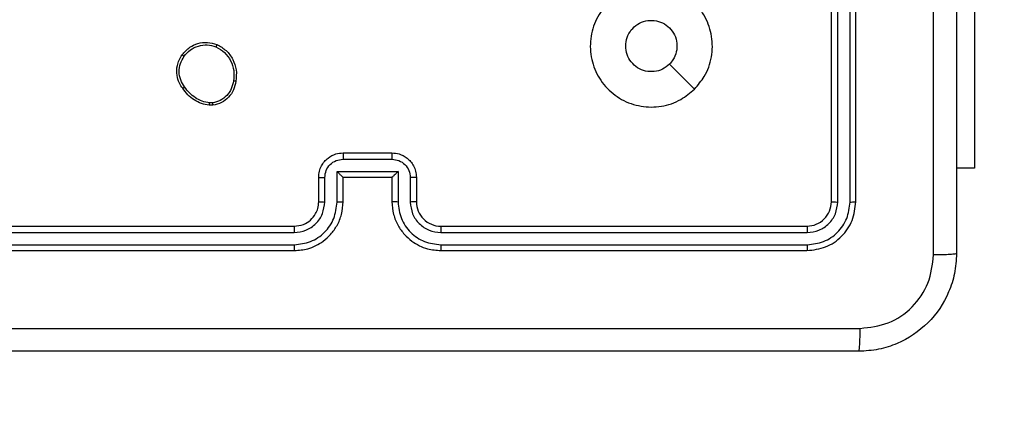
# Model space of a CAD drawing. Units: millimetres. Extents: x 1041 to 2399, y 367 to 1020.
# Drawn here: x 1770 to 1778, y 672 to 676 of the extents above; entities that cross this region are included whole.
import ezdxf

# ---------------------------------------------------------------- set-up
doc = ezdxf.new("R2010")
doc.units = ezdxf.units.MM
doc.header["$LTSCALE"] = 50
doc.header["$PDSIZE"] = -1
doc.layers.add('VP-DIM', color=7, linetype='Continuous')
doc.layers.add('VP-EQ', color=7, linetype='Continuous', true_color=0x8a3492)
doc.dimstyles.get("Standard").update_dxf_attribs({"dimtxt": 14, "dimasz": 20, "dimexe": 20, "dimexo": 50, "dimgap": 20, "dimtad": 0, "dimdec": 0, "dimzin": 0, "dimdsep": 46, "dimtxsty": 'Standard', "dimcen": -0.09, "dimadec": 0, "dimazin": 0, "dimtfac": 1, "dimtdec": 4, "dimtofl": 0, "dimtmove": 0, "dimatfit": 3, "dimfxl": 70, "dimfxlon": 1, "dimtolj": 1, "dimtzin": 0, "dimarcsym": 0})

# ---------------------------------------------------------------- blocks, each defined once
blk = doc.blocks.new('*D17')
at = {"layer": 'Defpoints', "color": 0}
for p in [(2171.5302, 1000.4855), (2171.5302, 685.8415), (1522.6163, 518.7984)]:
    blk.add_point(p, dxfattribs=at)
at = {"layer": 'VP-DIM', "color": 0, "lineweight": -2}
for p, q in [((1522.6163, 930.4855), (1522.6163, 1020.4855)), ((2171.5302, 930.4855), (2171.5302, 1020.4855)), ((1542.6163, 1000.4855), (1808.4066, 1000.4855)), ((2151.5302, 1000.4855), (1885.7399, 1000.4855))]:
    blk.add_line(p, q, dxfattribs=at)
at = {"layer": 'VP-DIM', "color": 0}
for points in [[(1542.6163, 1003.8188), (1542.6163, 997.1522), (1522.6163, 1000.4855)], [(2151.5302, 997.1522), (2151.5302, 1003.8188), (2171.5302, 1000.4855)]]:
    blk.add_solid(points, dxfattribs=at)
at = {"layer": 'VP-DIM', "color": 0, "insert": (1847.0733, 1000.4855), "char_height": 14, "attachment_point": 5}
blk.add_mtext('\\A1;649', dxfattribs=at)
blk = doc.blocks.new('*D18')
at = {"layer": 'Defpoints', "color": 0}
for p in [(2021.4553, 929.6302), (2021.4553, 681.6381), (1672.7189, 524.9664)]:
    blk.add_point(p, dxfattribs=at)
at = {"layer": 'VP-DIM', "color": 0, "lineweight": -2}
for p, q in [((1672.7189, 859.6302), (1672.7189, 949.6302)), ((2021.4553, 859.6302), (2021.4553, 949.6302)), ((1692.7189, 929.6302), (1808.4204, 929.6302)), ((2001.4553, 929.6302), (1885.7538, 929.6302))]:
    blk.add_line(p, q, dxfattribs=at)
at = {"layer": 'VP-DIM', "color": 0}
for points in [[(1692.7189, 932.9635), (1692.7189, 926.2968), (1672.7189, 929.6302)], [(2001.4553, 926.2968), (2001.4553, 932.9635), (2021.4553, 929.6302)]]:
    blk.add_solid(points, dxfattribs=at)
at = {"layer": 'VP-DIM', "color": 0, "insert": (1847.0871, 929.6302), "char_height": 14, "attachment_point": 5}
blk.add_mtext('\\A1;349', dxfattribs=at)
blk = doc.blocks.new('*D19')
at = {"layer": 'Defpoints', "color": 0}
for p in [(2017.4551, 690.2826), (1678.1045, 517.0751), (2261.4574, 517.0751)]:
    blk.add_point(p, dxfattribs=at)
at = {"layer": 'VP-DIM', "color": 0, "lineweight": -2}
for p, q in [((2191.4574, 690.2826), (2281.4574, 690.2826)), ((2261.4574, 670.2826), (2261.4574, 640.0122)), ((2261.4574, 537.0751), (2261.4574, 567.3455)), ((2191.4574, 517.0751), (2281.4574, 517.0751))]:
    blk.add_line(p, q, dxfattribs=at)
at = {"layer": 'VP-DIM', "color": 0}
for points in [[(2264.7907, 670.2826), (2258.124, 670.2826), (2261.4574, 690.2826)], [(2258.124, 537.0751), (2264.7907, 537.0751), (2261.4574, 517.0751)]]:
    blk.add_solid(points, dxfattribs=at)
at = {"layer": 'VP-DIM', "color": 0, "insert": (2261.4574, 603.6788), "char_height": 14, "attachment_point": 5, "rotation": 90}
blk.add_mtext('\\A1;173', dxfattribs=at)
blk = doc.blocks.new('*D20')
at = {"layer": 'Defpoints', "color": 0}
for p in [(2016.8557, 840.4855), (1683.2832, 366.6114), (2378.7701, 366.6114)]:
    blk.add_point(p, dxfattribs=at)
at = {"layer": 'VP-DIM', "color": 0, "lineweight": -2}
for p, q in [((2308.7701, 840.4855), (2398.7701, 840.4855)), ((2378.7701, 820.4855), (2378.7701, 642.2151)), ((2378.7701, 386.6114), (2378.7701, 564.8818)), ((2308.7701, 366.6114), (2398.7701, 366.6114))]:
    blk.add_line(p, q, dxfattribs=at)
at = {"layer": 'VP-DIM', "color": 0}
for points in [[(2382.1034, 820.4855), (2375.4368, 820.4855), (2378.7701, 840.4855)], [(2375.4368, 386.6114), (2382.1034, 386.6114), (2378.7701, 366.6114)]]:
    blk.add_solid(points, dxfattribs=at)
at = {"layer": 'VP-DIM', "color": 0, "insert": (2378.7701, 603.5484), "char_height": 14, "attachment_point": 5, "rotation": 90}
blk.add_mtext('\\A1;473', dxfattribs=at)
blk = doc.blocks.new('1437')
at = {"color": 7, "linetype": 'Continuous', "lineweight": 25}
for p, q in [((1776.9272, 674.0234), (1776.9272, 677.0234)), ((1776.9798, 674.0211), (1776.9797, 677.023)), ((1777.0798, 674.0211), (1777.0798, 677.023)), ((1777.1272, 674.0234), (1777.1272, 677.0234)), ((1778.1008, 676.2984), (1778.1008, 674.2984)), ((1771.86, 674.813), (1771.8305, 674.8127)), ((1771.8567, 674.8321), (1771.8328, 674.8319)), ((1772.9272, 674.4234), (1773.3272, 674.4234)), ((1772.9271, 674.3714), (1773.3273, 674.3714)), ((1778.1008, 674.2984), (1777.9522, 674.2984)), ((1772.7272, 674.0234), (1772.7272, 674.2234)), ((1772.777, 674.0211), (1772.777, 674.2213)), ((1772.877, 674.2713), (1773.3774, 674.2713)), ((1772.877, 674.0211), (1772.877, 674.2713)), ((1772.9272, 674.0234), (1772.9272, 674.2234)), ((1772.9272, 674.2234), (1772.9272, 674.2234)), ((1772.9272, 674.2234), (1773.3272, 674.2234)), ((1773.3272, 674.2234), (1773.3272, 674.0234)), ((1773.3272, 674.2234), (1773.3272, 674.2234)), ((1773.3774, 674.2713), (1773.3774, 674.0211)), ((1773.4774, 674.2213), (1773.4774, 674.0211)), ((1773.5272, 674.2234), (1773.5272, 674.0234)), ((1769.5272, 673.8234), (1772.5272, 673.8234)), ((1773.7272, 673.8234), (1776.7272, 673.8234)), ((1769.5249, 673.7709), (1772.5268, 673.771)), ((1773.7276, 673.771), (1776.7296, 673.7709)), ((1769.5249, 673.6708), (1772.5268, 673.6709)), ((1773.7276, 673.6709), (1776.7296, 673.6708)), ((1769.5272, 673.6234), (1772.5272, 673.6234)), ((1773.7272, 673.6234), (1776.7272, 673.6234))]:
    blk.add_line(p, q, dxfattribs=at)
at = {"color": 7, "linetype": 'Continuous', "lineweight": 25, "flags": 128}
blk.add_lwpolyline([(1775.8055, 674.9451), (1775.7031, 675.0475), (1775.6007, 675.1499)], dxfattribs=at)
at = {"color": 7, "linetype": 'Continuous', "lineweight": 25}
blk.add_arc((1773.7272, 674.0234), 0.2, 179.99225, 270.00433, dxfattribs=at)
for points, knots in [([(1777.9522, 681.6484), (1777.9522, 680.7545), (1777.9522, 678.9663), (1777.9522, 676.2806), (1777.9522, 674.4924), (1777.9522, 673.5984)], [0, 0, 0, 0, 0.333296, 0.666701, 1, 1, 1, 1]), ([(1777.7645, 673.5877), (1777.7645, 674.26), (1777.7644, 675.6045), (1777.7644, 676.9505), (1777.7644, 677.6234)], [0, 0, 0, 0, 0.500008, 1, 1, 1, 1]), ([(1775.8056, 674.9451), (1775.7698, 674.9149), (1775.6907, 674.8481), (1775.5364, 674.7962), (1775.3659, 674.797), (1775.2035, 674.8528), (1775.0706, 674.9609), (1774.9802, 675.1059), (1774.9432, 675.2726), (1774.9636, 675.4425), (1775.0389, 675.5961), (1775.1607, 675.7163), (1775.3157, 675.7891), (1775.4858, 675.8068), (1775.6521, 675.7673), (1775.796, 675.6745), (1775.9011, 675.5397), (1775.9557, 675.3775), (1775.9528, 675.2069), (1775.8999, 675.0555), (1775.8344, 674.9788), (1775.8056, 674.9451)], [0, 0, 0, 0, 0.044739, 0.098641, 0.151938, 0.205875, 0.26019, 0.313196, 0.366983, 0.420855, 0.474335, 0.527983, 0.581905, 0.635427, 0.689066, 0.742818, 0.796626, 0.850208, 0.903794, 0.957775, 1, 1, 1, 1]), ([(1775.2422, 675.2984), (1775.2445, 675.322), (1775.2492, 675.3692), (1775.2853, 675.4321), (1775.3386, 675.4798), (1775.4051, 675.5072), (1775.4767, 675.511), (1775.5457, 675.491), (1775.6042, 675.4492), (1775.6455, 675.3903), (1775.6651, 675.3211), (1775.6604, 675.2495), (1775.6363, 675.1905), (1775.6107, 675.1614), (1775.6007, 675.15)], [0, 0, 0, 0, 0.085852, 0.171697, 0.257512, 0.343286, 0.429099, 0.515011, 0.600966, 0.686987, 0.773006, 0.858945, 0.94485, 1, 1, 1, 1]), ([(1771.6082, 675.2262), (1771.6279, 675.2487), (1771.6635, 675.2893), (1771.7381, 675.3224), (1771.8163, 675.3335), (1771.8679, 675.3184), (1771.8937, 675.3108)], [0, 0, 0, 0, 0.277666, 0.499889, 0.750876, 1, 1, 1, 1]), ([(1771.624, 675.2139), (1771.6401, 675.2326), (1771.6722, 675.27), (1771.7402, 675.3019), (1771.8144, 675.3121), (1771.8618, 675.2986), (1771.8855, 675.2918)], [0, 0, 0, 0, 0.250229, 0.500057, 0.750054, 1, 1, 1, 1]), ([(1771.8937, 675.3108), (1771.8936, 675.3106), (1771.8934, 675.3101), (1771.8921, 675.307), (1771.8905, 675.3034), (1771.889, 675.2999), (1771.8873, 675.296), (1771.8861, 675.2932), (1771.8855, 675.2918)], [0, 0, 0, 0, 0.2170701, 0.4553627, 0.5834039, 0.716772, 0.8559167, 1, 1, 1, 1]), ([(1771.8855, 675.2918), (1771.91, 675.2775), (1771.959, 675.2489), (1772.0095, 675.179), (1772.0369, 675.0972), (1772.0313, 675.0408), (1772.0284, 675.0125)], [0, 0, 0, 0, 0.249918, 0.499916, 0.749745, 1, 1, 1, 1]), ([(1771.8937, 675.3108), (1771.9197, 675.2959), (1771.9727, 675.2655), (1772.0268, 675.1908), (1772.0573, 675.1024), (1772.0515, 675.0416), (1772.0485, 675.0102)], [0, 0, 0, 0, 0.2453336, 0.5000265, 0.7427371, 1, 1, 1, 1]), ([(1775.6007, 675.15), (1775.5824, 675.1349), (1775.5458, 675.1048), (1775.4758, 675.0859), (1775.4044, 675.0898), (1775.3379, 675.1175), (1775.2848, 675.1655), (1775.249, 675.2282), (1775.2445, 675.2751), (1775.2422, 675.2984)], [0, 0, 0, 0, 0.143046, 0.286089, 0.429036, 0.572237, 0.715499, 0.858785, 1, 1, 1, 1]), ([(1771.6127, 674.9521), (1771.6031, 674.9661), (1771.5811, 674.9983), (1771.5623, 675.0627), (1771.5642, 675.1281), (1771.5818, 675.185), (1771.5992, 675.2121), (1771.6082, 675.2262)], [0, 0, 0, 0, 0.1728785, 0.3970613, 0.6722448, 0.8296749, 1, 1, 1, 1]), ([(1771.6287, 674.963), (1771.6164, 674.9819), (1771.592, 675.0199), (1771.5807, 675.0876), (1771.5893, 675.1557), (1771.6124, 675.1945), (1771.624, 675.2139)], [0, 0, 0, 0, 0.249995, 0.499963, 0.749818, 1, 1, 1, 1]), ([(1771.6082, 675.2262), (1771.6084, 675.2259), (1771.6088, 675.2254), (1771.6123, 675.2225), (1771.6177, 675.2185), (1771.6219, 675.2155), (1771.624, 675.2139)], [0, 0, 0, 0, 0.25016, 0.49967, 0.750062, 1, 1, 1, 1]), ([(1771.6127, 674.9521), (1771.6129, 674.9522), (1771.6133, 674.9524), (1771.616, 674.9541), (1771.619, 674.9562), (1771.6219, 674.9582), (1771.6251, 674.9605), (1771.6275, 674.9621), (1771.6287, 674.963)], [0, 0, 0, 0, 0.217935, 0.456668, 0.584302, 0.717779, 0.856408, 1, 1, 1, 1]), ([(1771.8305, 674.8127), (1771.8088, 674.817), (1771.7654, 674.8255), (1771.7057, 674.8559), (1771.6524, 674.8974), (1771.6259, 674.9338), (1771.6127, 674.9521)], [0, 0, 0, 0, 0.246998, 0.495986, 0.746978, 1, 1, 1, 1]), ([(1771.8328, 674.8319), (1771.8123, 674.836), (1771.7713, 674.8442), (1771.7153, 674.8734), (1771.6655, 674.9122), (1771.6409, 674.946), (1771.6287, 674.963)], [0, 0, 0, 0, 0.2499593, 0.4999794, 0.750103, 1, 1, 1, 1]), ([(1772.0284, 675.0125), (1772.024, 674.9905), (1772.0151, 674.9465), (1771.9759, 674.8906), (1771.9221, 674.8485), (1771.8785, 674.8375), (1771.8567, 674.8321)], [0, 0, 0, 0, 0.249957, 0.499955, 0.749759, 1, 1, 1, 1]), ([(1772.0485, 675.0102), (1772.0436, 674.9861), (1772.0339, 674.9379), (1771.9908, 674.8772), (1771.9319, 674.8311), (1771.8842, 674.8191), (1771.86, 674.813)], [0, 0, 0, 0, 0.249995, 0.499971, 0.746687, 1, 1, 1, 1]), ([(1772.0485, 675.0102), (1772.0482, 675.0102), (1772.0477, 675.0101), (1772.0444, 675.0104), (1772.0405, 675.0109), (1772.0369, 675.0113), (1772.0328, 675.0119), (1772.0299, 675.0123), (1772.0284, 675.0125)], [0, 0, 0, 0, 0.219232, 0.458055, 0.585395, 0.718579, 0.856728, 1, 1, 1, 1]), ([(1771.8305, 674.8127), (1771.8305, 674.8131), (1771.8305, 674.8139), (1771.8311, 674.8189), (1771.8319, 674.8252), (1771.8325, 674.8296), (1771.8328, 674.8319)], [0, 0, 0, 0, 0.279833, 0.559141, 0.779382, 1, 1, 1, 1]), ([(1771.8567, 674.8321), (1771.8571, 674.8295), (1771.8578, 674.8245), (1771.8589, 674.8182), (1771.8597, 674.8139), (1771.8599, 674.8133), (1771.86, 674.813)], [0, 0, 0, 0, 0.250204, 0.499803, 0.749682, 1, 1, 1, 1]), ([(1772.7272, 674.2234), (1772.7284, 674.24), (1772.7307, 674.2721), (1772.7481, 674.316), (1772.7725, 674.3526), (1772.8103, 674.3889), (1772.8626, 674.4177), (1772.907, 674.4216), (1772.9272, 674.4234)], [0, 0, 0, 0, 0.15822, 0.306987, 0.446371, 0.576303, 0.80687, 1, 1, 1, 1]), ([(1772.9272, 674.4234), (1772.9272, 674.4232), (1772.9272, 674.4228), (1772.9272, 674.4197), (1772.9271, 674.4148), (1772.9271, 674.4083), (1772.9271, 674.4003), (1772.9271, 674.3912), (1772.9271, 674.3815), (1772.9271, 674.3747), (1772.9271, 674.3714)], [0, 0, 0, 0, 0.125044, 0.250261, 0.375243, 0.500086, 0.624732, 0.749819, 0.874947, 1, 1, 1, 1]), ([(1773.3272, 674.4234), (1773.3272, 674.4232), (1773.3272, 674.4228), (1773.3272, 674.4197), (1773.3273, 674.4148), (1773.3273, 674.4083), (1773.3273, 674.4003), (1773.3273, 674.3912), (1773.3274, 674.3815), (1773.3273, 674.3747), (1773.3273, 674.3714)], [0, 0, 0, 0, 0.124915, 0.250151, 0.37515, 0.500012, 0.624677, 0.749782, 0.874929, 1, 1, 1, 1]), ([(1773.3272, 674.4234), (1773.3473, 674.4217), (1773.3916, 674.4178), (1773.4439, 674.3891), (1773.4817, 674.3528), (1773.5062, 674.3163), (1773.5237, 674.2723), (1773.526, 674.2401), (1773.5272, 674.2234)], [0, 0, 0, 0, 0.192257, 0.42252, 0.552479, 0.692062, 0.841245, 1, 1, 1, 1]), ([(1772.777, 674.2213), (1772.7793, 674.2409), (1772.7838, 674.2802), (1772.8185, 674.3299), (1772.8682, 674.3642), (1772.9075, 674.369), (1772.9271, 674.3714)], [0, 0, 0, 0, 0.25045, 0.500174, 0.750105, 1, 1, 1, 1]), ([(1773.3273, 674.3714), (1773.347, 674.369), (1773.3862, 674.3642), (1773.436, 674.3299), (1773.4706, 674.2802), (1773.4751, 674.2409), (1773.4774, 674.2213)], [0, 0, 0, 0, 0.249899, 0.499836, 0.749566, 1, 1, 1, 1]), ([(1772.7272, 674.2234), (1772.7282, 674.2231), (1772.7301, 674.2225), (1772.7433, 674.2218), (1772.7598, 674.2213), (1772.7712, 674.2213), (1772.777, 674.2213)], [0, 0, 0, 0, 0.279771, 0.559167, 0.779617, 1, 1, 1, 1]), ([(1772.877, 674.2713), (1772.8826, 674.2658), (1772.8936, 674.2548), (1772.9071, 674.2417), (1772.9165, 674.2327), (1772.9222, 674.2274), (1772.926, 674.2241), (1772.9268, 674.2236), (1772.9272, 674.2234)], [0, 0, 0, 0, 0.251523, 0.50249, 0.646497, 0.775729, 0.892582, 1, 1, 1, 1]), ([(1773.3774, 674.2713), (1773.3718, 674.2658), (1773.3608, 674.2548), (1773.3474, 674.2417), (1773.3379, 674.2327), (1773.3322, 674.2274), (1773.3284, 674.2241), (1773.3276, 674.2237), (1773.3272, 674.2234)], [0, 0, 0, 0, 0.2515466, 0.5024565, 0.6464053, 0.7756938, 0.8924319, 1, 1, 1, 1]), ([(1773.5272, 674.2234), (1773.5262, 674.2231), (1773.5243, 674.2225), (1773.5111, 674.2218), (1773.4947, 674.2213), (1773.4832, 674.2213), (1773.4774, 674.2213)], [0, 0, 0, 0, 0.27986, 0.559009, 0.779336, 1, 1, 1, 1]), ([(1772.5268, 673.6709), (1772.5726, 673.6765), (1772.6642, 673.6876), (1772.7803, 673.7677), (1772.8611, 673.8836), (1772.8717, 673.9752), (1772.877, 674.0211)], [0, 0, 0, 0, 0.2499141, 0.4998477, 0.7495308, 1, 1, 1, 1]), ([(1772.5268, 673.771), (1772.5596, 673.7748), (1772.6252, 673.7824), (1772.7079, 673.8402), (1772.7651, 673.9231), (1772.773, 673.9885), (1772.777, 674.0211)], [0, 0, 0, 0, 0.2504082, 0.5001084, 0.7500621, 1, 1, 1, 1]), ([(1772.5272, 673.6234), (1772.5644, 673.6265), (1772.6488, 673.6334), (1772.7512, 673.6859), (1772.829, 673.7561), (1772.8812, 673.8299), (1772.9194, 673.9209), (1772.9246, 673.9884), (1772.9272, 674.0234)], [0, 0, 0, 0, 0.177602, 0.402975, 0.534202, 0.677437, 0.832716, 1, 1, 1, 1]), ([(1772.5272, 673.8234), (1772.5529, 673.8263), (1772.6009, 673.8317), (1772.662, 673.8708), (1772.7005, 673.9184), (1772.7231, 673.9712), (1772.7257, 674.0051), (1772.7272, 674.0234)], [0, 0, 0, 0, 0.2444408, 0.45732, 0.6754105, 0.8245448, 1, 1, 1, 1]), ([(1772.7272, 674.0234), (1772.728, 674.0231), (1772.7295, 674.0225), (1772.7409, 674.0218), (1772.7574, 674.0212), (1772.7705, 674.0212), (1772.777, 674.0211)], [0, 0, 0, 0, 0.250101, 0.499984, 0.749932, 1, 1, 1, 1]), ([(1772.877, 674.0211), (1772.8836, 674.0212), (1772.8967, 674.0212), (1772.9134, 674.0218), (1772.9248, 674.0225), (1772.9264, 674.0231), (1772.9272, 674.0234)], [0, 0, 0, 0, 0.250165, 0.499971, 0.749882, 1, 1, 1, 1]), ([(1773.3774, 674.0211), (1773.3708, 674.0212), (1773.3577, 674.0212), (1773.3411, 674.0218), (1773.3296, 674.0225), (1773.328, 674.0231), (1773.3272, 674.0234)], [0, 0, 0, 0, 0.250062, 0.499909, 0.749776, 1, 1, 1, 1]), ([(1773.3272, 674.0234), (1773.3299, 673.9883), (1773.3351, 673.9205), (1773.3735, 673.8293), (1773.426, 673.7555), (1773.5039, 673.6854), (1773.6062, 673.6333), (1773.6902, 673.6264), (1773.7272, 673.6234)], [0, 0, 0, 0, 0.1679309, 0.3236737, 0.4671976, 0.5984793, 0.8235332, 1, 1, 1, 1]), ([(1773.3774, 674.0211), (1773.3827, 673.9752), (1773.3934, 673.8836), (1773.4741, 673.7677), (1773.5902, 673.6876), (1773.6818, 673.6765), (1773.7276, 673.6709)], [0, 0, 0, 0, 0.250474, 0.500156, 0.750088, 1, 1, 1, 1]), ([(1773.5272, 674.0234), (1773.5264, 674.0231), (1773.5249, 674.0225), (1773.5135, 674.0218), (1773.497, 674.0212), (1773.4839, 674.0212), (1773.4774, 674.0211)], [0, 0, 0, 0, 0.250133, 0.49992, 0.7499, 1, 1, 1, 1]), ([(1773.4774, 674.0211), (1773.4812, 673.9883), (1773.4888, 673.9229), (1773.5466, 673.8401), (1773.6295, 673.7829), (1773.6949, 673.7749), (1773.7276, 673.771)], [0, 0, 0, 0, 0.2504412, 0.5001465, 0.7501077, 1, 1, 1, 1]), ([(1776.7272, 673.8234), (1776.7534, 673.8264), (1776.8058, 673.8324), (1776.872, 673.8787), (1776.9182, 673.9449), (1776.9242, 673.9972), (1776.9272, 674.0234)], [0, 0, 0, 0, 0.250249, 0.500126, 0.749992, 1, 1, 1, 1]), ([(1776.7272, 673.6234), (1776.7796, 673.6294), (1776.8845, 673.6415), (1777.0167, 673.734), (1777.1092, 673.8663), (1777.1212, 673.9711), (1777.1272, 674.0234)], [0, 0, 0, 0, 0.2501533, 0.5001284, 0.7500499, 1, 1, 1, 1]), ([(1776.7296, 673.6708), (1776.7753, 673.6764), (1776.8666, 673.6874), (1776.9642, 673.7546), (1777.0225, 673.825), (1777.0668, 673.9062), (1777.0746, 673.9752), (1777.0798, 674.0211)], [0, 0, 0, 0, 0.249624, 0.499208, 0.623832, 0.749848, 1, 1, 1, 1]), ([(1776.7296, 673.7709), (1776.7624, 673.7746), (1776.8116, 673.7802), (1776.8697, 673.8119), (1776.9199, 673.8535), (1776.9679, 673.9232), (1776.9758, 673.9884), (1776.9798, 674.0211)], [0, 0, 0, 0, 0.250164, 0.376181, 0.500803, 0.750406, 1, 1, 1, 1]), ([(1776.9272, 674.0234), (1776.9282, 674.0231), (1776.9303, 674.0224), (1776.9444, 674.0216), (1776.9618, 674.0211), (1776.9738, 674.0211), (1776.9798, 674.0211)], [0, 0, 0, 0, 0.279728, 0.558933, 0.779373, 1, 1, 1, 1]), ([(1777.0798, 674.0211), (1777.0868, 674.0211), (1777.1009, 674.0212), (1777.1164, 674.0219), (1777.1255, 674.0227), (1777.1266, 674.0232), (1777.1272, 674.0234)], [0, 0, 0, 0, 0.2799408, 0.5591714, 0.7795273, 1, 1, 1, 1]), ([(1772.5272, 673.8234), (1772.5272, 673.8232), (1772.5271, 673.8228), (1772.527, 673.8196), (1772.527, 673.8147), (1772.5269, 673.8081), (1772.5269, 673.8001), (1772.5269, 673.7909), (1772.5268, 673.7811), (1772.5268, 673.7743), (1772.5268, 673.771)], [0, 0, 0, 0, 0.125014, 0.250152, 0.3753, 0.5001, 0.624812, 0.749861, 0.875055, 1, 1, 1, 1]), ([(1773.7272, 673.8234), (1773.7272, 673.8232), (1773.7273, 673.8228), (1773.7274, 673.8196), (1773.7274, 673.8147), (1773.7275, 673.8081), (1773.7275, 673.8001), (1773.7276, 673.7909), (1773.7276, 673.7811), (1773.7276, 673.7743), (1773.7276, 673.771)], [0, 0, 0, 0, 0.125033, 0.250233, 0.3752, 0.500017, 0.624748, 0.749817, 0.875029, 1, 1, 1, 1]), ([(1776.7272, 673.8234), (1776.7276, 673.8224), (1776.7283, 673.8203), (1776.7291, 673.8062), (1776.7295, 673.7888), (1776.7296, 673.7769), (1776.7296, 673.7709)], [0, 0, 0, 0, 0.279935, 0.559068, 0.779522, 1, 1, 1, 1]), ([(1772.5268, 673.6709), (1772.5268, 673.6646), (1772.5268, 673.652), (1772.527, 673.6364), (1772.5271, 673.6256), (1772.5272, 673.6242), (1772.5272, 673.6234)], [0, 0, 0, 0, 0.2501366, 0.5000742, 0.7499044, 1, 1, 1, 1]), ([(1773.7276, 673.6709), (1773.7276, 673.6646), (1773.7276, 673.652), (1773.7275, 673.6364), (1773.7274, 673.6256), (1773.7273, 673.6242), (1773.7272, 673.6234)], [0, 0, 0, 0, 0.2501495, 0.4999683, 0.7497726, 1, 1, 1, 1]), ([(1776.7296, 673.6708), (1776.7295, 673.6638), (1776.7294, 673.6498), (1776.7288, 673.6343), (1776.728, 673.6251), (1776.7275, 673.624), (1776.7272, 673.6234)], [0, 0, 0, 0, 0.279866, 0.559149, 0.779579, 1, 1, 1, 1]), ([(1777.9522, 673.5984), (1777.949, 673.5439), (1777.9426, 673.4362), (1777.8776, 673.2361), (1777.7321, 673.0184), (1777.5144, 672.8729), (1777.3142, 672.8081), (1777.2067, 672.8017), (1777.1522, 672.7984)], [0, 0, 0, 0, 0.130544, 0.257575, 0.500017, 0.742662, 0.869631, 1, 1, 1, 1]), ([(1777.1629, 672.9861), (1777.2417, 672.9952), (1777.3992, 673.0133), (1777.5983, 673.1523), (1777.7368, 673.3516), (1777.7553, 673.509), (1777.7645, 673.5877)], [0, 0, 0, 0, 0.24996, 0.500044, 0.749964, 1, 1, 1, 1]), ([(1777.9522, 673.5984), (1777.9494, 673.5971), (1777.9438, 673.5944), (1777.9011, 673.5909), (1777.8392, 673.5884), (1777.7894, 673.588), (1777.7645, 673.5877)], [0, 0, 0, 0, 0.250402, 0.500134, 0.750098, 1, 1, 1, 1]), ([(1769.0915, 672.9861), (1769.9879, 672.9862), (1771.7808, 672.9862), (1774.4736, 672.9862), (1776.2665, 672.9862), (1777.1629, 672.9861)], [0, 0, 0, 0, 0.333337, 0.666663, 1, 1, 1, 1]), ([(1777.1522, 672.7984), (1777.1536, 672.8014), (1777.1563, 672.8072), (1777.1597, 672.8495), (1777.1622, 672.9113), (1777.1627, 672.9611), (1777.1629, 672.9861)], [0, 0, 0, 0, 0.249938, 0.499894, 0.74962, 1, 1, 1, 1]), ([(1777.1522, 672.7984), (1776.2582, 672.7984), (1774.47, 672.7984), (1771.7844, 672.7984), (1769.9962, 672.7984), (1769.1022, 672.7984)], [0, 0, 0, 0, 0.333295, 0.666702, 1, 1, 1, 1])]:
    blk.add_open_spline(points, degree=3, knots=knots, dxfattribs=at)
blk = doc.blocks.new('wd1437 2d')
at = {"layer": 'VP-EQ', "color": 0}
blk.add_blockref('1437', (0, 0), dxfattribs=at)

msp = doc.modelspace()

# ---------------------------------------------------------------- block references
at = {"layer": 'VP-EQ', "color": 0}
msp.add_blockref('wd1437 2d', (0, 0), dxfattribs=at)

# ---------------------------------------------------------------- dimensions: what is measured, and where the dimension line sits
at = {"layer": 'VP-DIM', "color": 0}
for base, p1, p2, picture, middle in [((2171.5302, 1000.4855), (1522.6163, 518.7984), (2171.5302, 685.8415), '*D17', (1847.0733, 1000.4855)), ((2021.4553, 929.6302), (1672.7189, 524.9664), (2021.4553, 681.6381), '*D18', (1847.0871, 929.6302))]:
    dim = msp.add_linear_dim(base=base, p1=p1, p2=p2, dimstyle='Standard', dxfattribs=at)
    dim.commit()
    dim.dimension.update_dxf_attribs({"geometry": picture, "text_midpoint": middle})
dim = msp.add_linear_dim(base=(2378.7701, 366.6114), p1=(2016.8557, 840.4855), p2=(1683.2832, 366.6114), angle=90, text='473', dimstyle='Standard', dxfattribs=at)
dim.commit()
dim.dimension.update_dxf_attribs({"geometry": '*D20', "text_midpoint": (2378.7701, 603.5484)})
dim = msp.add_linear_dim(base=(2261.4574, 517.0751), p1=(2017.4551, 690.2826), p2=(1678.1045, 517.0751), angle=90, dimstyle='Standard', dxfattribs=at)
dim.commit()
dim.dimension.update_dxf_attribs({"geometry": '*D19', "text_midpoint": (2261.4574, 603.6788)})

doc.saveas('drawing.dxf')
